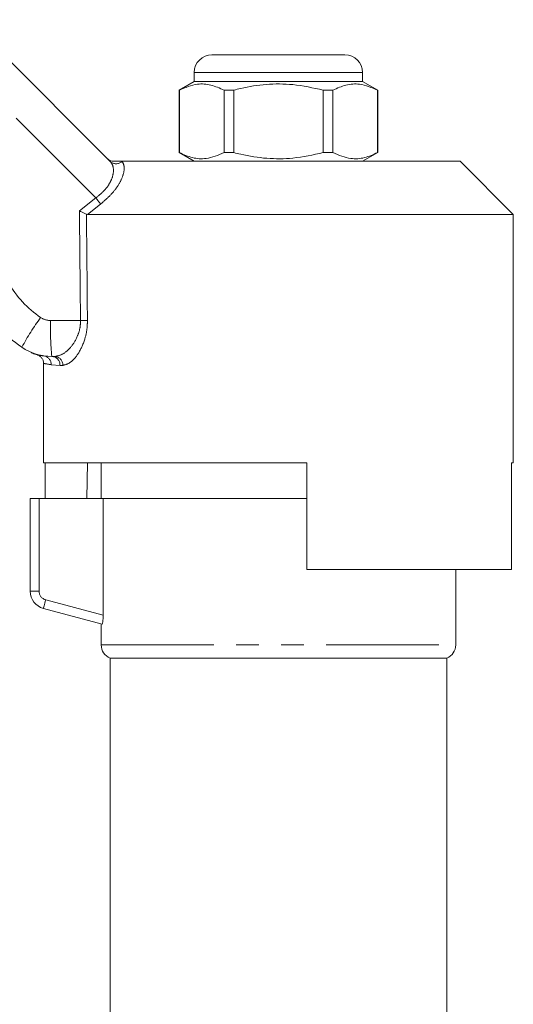
# Model space of a CAD drawing. Units: millimetres. Extents: x 134 to 273, y 96 to 280.
# Drawn here: x 220 to 247, y 220 to 276 of the extents above; entities that cross this region are included whole.
import ezdxf

# ---------------------------------------------------------------- set-up
doc = ezdxf.new("R2010")
doc.units = ezdxf.units.MM
doc.linetypes.add('PHANTOM', pattern=[12.7, 6.35, -1.27, 1.27, -1.27, 1.27, -1.27])

msp = doc.modelspace()

# ---------------------------------------------------------------- linework, layer by layer
at = {"color": 7, "linetype": 'Continuous', "lineweight": 15}
for p, q in [((216.63, 275.965), (224.621, 267.974)), ((230.359, 273.985), (234.109, 273.985)), ((234.109, 273.985), (237.859, 273.985)), ((229.359, 272.485), (228.509, 271.994)), ((229.359, 272.985), (229.359, 272.485)), ((238.859, 272.485), (229.359, 272.485)), ((238.859, 272.485), (238.859, 272.985)), ((239.709, 271.994), (238.859, 272.485)), ((228.509, 271.994), (228.509, 268.476)), ((228.518, 271.994), (228.509, 271.994)), ((228.518, 271.994), (228.518, 268.476)), ((231.587, 271.994), (231.04, 271.994)), ((231.04, 268.476), (231.04, 271.994)), ((231.587, 268.476), (231.587, 271.994)), ((236.631, 271.994), (236.631, 268.476)), ((237.179, 271.994), (236.631, 271.994)), ((237.179, 268.476), (237.179, 271.994)), ((239.709, 271.994), (239.7, 271.994)), ((239.7, 271.994), (239.7, 268.476)), ((239.709, 268.476), (239.709, 271.994)), ((228.509, 268.476), (229.359, 267.985)), ((228.518, 268.476), (228.509, 268.476)), ((231.587, 268.476), (231.04, 268.476)), ((237.179, 268.476), (236.631, 268.476)), ((238.859, 267.985), (239.709, 268.476)), ((239.709, 268.476), (239.7, 268.476)), ((225.268, 267.985), (244.359, 267.985)), ((247.359, 264.985), (244.359, 267.985)), ((223.336, 264.985), (223.276, 264.998)), ((223.336, 264.985), (247.359, 264.985)), ((247.359, 250.985), (247.359, 264.985)), ((221.486, 256.985), (221.32, 256.985)), ((220.859, 256.587), (220.859, 250.985)), ((220.859, 250.985), (235.709, 250.985)), ((220.956, 250.985), (220.956, 248.985)), ((223.332, 250.985), (223.297, 248.985)), ((224.109, 250.985), (224.109, 248.985)), ((235.709, 244.985), (235.709, 250.985)), ((247.262, 250.985), (247.359, 250.985)), ((247.262, 250.985), (247.262, 244.985)), ((220.109, 243.752), (220.109, 248.985)), ((220.109, 248.985), (220.609, 248.985)), ((224.223, 248.985), (220.609, 248.985)), ((235.709, 248.985), (224.223, 248.985)), ((224.223, 242.401), (224.223, 248.985)), ((235.709, 244.985), (247.262, 244.985)), ((244.109, 240.727), (244.109, 244.985)), ((224.159, 241.9), (220.851, 242.786)), ((224.109, 241.913), (224.109, 240.727)), ((224.609, 239.985), (224.609, 196.481)), ((224.609, 239.985), (234.109, 239.985)), ((234.109, 239.985), (243.609, 239.985)), ((243.609, 196.481), (243.609, 239.985))]:
    msp.add_line(p, q, dxfattribs=at)
at = {"color": 8, "linetype": 'PHANTOM', "lineweight": 0}
for p, q in [((223.808, 265.92), (215.151, 274.577)), ((234.109, 272.985), (229.359, 272.985)), ((238.859, 272.985), (234.109, 272.985)), ((225.268, 267.985), (225.279, 267.974)), ((222.882, 265.185), (223.808, 265.92)), ((224.072, 265.573), (223.336, 264.985)), ((221.255, 259.012), (222.942, 259.012)), ((221.785, 256.485), (221.286, 256.523)), ((221.945, 256.485), (221.785, 256.485)), ((220.609, 248.985), (220.609, 243.752)), ((220.609, 243.752), (220.109, 243.752)), ((220.98, 243.269), (224.223, 242.401)), ((224.109, 240.727), (244.109, 240.727))]:
    msp.add_line(p, q, dxfattribs=at)
at = {"color": 8, "linetype": 'PHANTOM', "lineweight": 0, "flags": 128}
msp.add_lwpolyline([(220.98, 243.269), (220.955, 243.175), (220.93, 243.085), (220.908, 243.001), (220.888, 242.928), (220.872, 242.868), (220.86, 242.823), (220.853, 242.796), (220.851, 242.786)], dxfattribs=at)
at = {"color": 7, "linetype": 'Continuous', "lineweight": 15}
for centre, radius, start, end in [((230.359, 272.985), 1, 90, 180), ((237.859, 272.985), 1, 0, 90), ((224.131, 264.12), 8, 210, 235.7925), ((221.32, 259.985), 3, 235.7925, 270), ((221.109, 243.752), 1, 180, 255), ((224.909, 240.727), 0.8, 180, 247.9757), ((243.309, 240.727), 0.8, 292.0243, 0)]:
    msp.add_arc(centre, radius, start, end, dxfattribs=at)
at = {"color": 8, "linetype": 'PHANTOM', "lineweight": 0}
for centre, radius, start, end in [((224.95, 268.325), 0.481, 226.8846, 313.1154), ((211.897, 256.576), 15.138, 36.4626, 38.1128), ((224.066, 264.147), 6, 210, 235.7925), ((232.443, 250.601), 14.551, 143.8487, 151.6786), ((221.255, 260.012), 1, 235.7925, 270), ((237.088, 258.501), 15.841, 178.1527, 185.4921), ((222.741, 282.169), 23.158, 270.496, 271.4625), ((220.797, 256.535), 0.489, 358.6168, 80.7068), ((221.302, 256.502), 0.483, 358.0021, 87.8529), ((221.465, 256.505), 0.481, 357.6573, 87.4488), ((221.109, 243.752), 0.5, 180, 255)]:
    msp.add_arc(centre, radius, start, end, dxfattribs=at)
for centre, major_axis, ratio, start_param, end_param in [((234.125, 884.597), (0.443, 1029.45), 0.01335, 2.21642, 2.22395), ((234.109, 884.604), (0.427, 1029.45), 0.012864, 2.216655, 2.223949)]:
    msp.add_ellipse(centre, major_axis=major_axis, ratio=ratio, start_param=start_param, end_param=end_param, dxfattribs=at)
at = {"color": 7, "linetype": 'Continuous', "lineweight": 15}
for points, knots in [([(231.04, 271.994), (230.795, 272.104), (230.3, 272.326), (229.443, 272.386), (228.855, 272.137), (228.518, 271.994)], [0, 0, 0, 0, 0.294848, 0.596544, 1, 1, 1, 1]), ([(231.587, 271.994), (231.718, 272.027), (232.32, 272.178), (233.429, 272.353), (235.006, 272.353), (236.063, 272.12), (236.631, 271.994)], [0, 0, 0, 0, 0.078959, 0.365173, 0.658395, 1, 1, 1, 1]), ([(237.179, 271.994), (237.423, 272.104), (237.918, 272.326), (238.776, 272.386), (239.364, 272.137), (239.7, 271.994)], [0, 0, 0, 0, 0.294848, 0.596544, 1, 1, 1, 1]), ([(224.816, 267.985), (224.76, 267.991), (224.646, 268.002), (224.533, 268.068), (224.477, 268.117), (224.465, 268.13), (224.463, 268.131)], [0, 0, 0, 0, 0.431722, 0.863297, 0.98016, 1, 1, 1, 1]), ([(228.518, 268.476), (228.763, 268.366), (229.258, 268.144), (230.115, 268.084), (230.704, 268.333), (231.04, 268.476)], [0, 0, 0, 0, 0.294848, 0.596544, 1, 1, 1, 1]), ([(236.631, 268.476), (236.063, 268.35), (235.018, 268.12), (233.442, 268.116), (232.332, 268.29), (231.718, 268.443), (231.587, 268.476)], [0, 0, 0, 0, 0.341603, 0.627469, 0.921041, 1, 1, 1, 1]), ([(239.7, 268.476), (239.456, 268.366), (238.961, 268.144), (238.103, 268.084), (237.515, 268.333), (237.179, 268.476)], [0, 0, 0, 0, 0.294848, 0.596544, 1, 1, 1, 1]), ([(224.816, 267.985), (224.832, 267.985), (224.871, 267.985), (224.959, 267.985), (225.107, 267.985), (225.202, 267.985), (225.268, 267.985)], [0, 0, 0, 0, 0.071023, 0.173134, 0.433551, 1, 1, 1, 1]), ([(222.882, 265.185), (222.883, 265.185), (222.923, 265.166), (223.018, 265.121), (223.16, 265.054), (223.238, 265.017), (223.276, 264.998)], [0, 0, 0, 0, 0.010086, 0.265444, 0.632201, 1, 1, 1, 1]), ([(220.152, 257.205), (220.151, 257.206), (220.148, 257.207), (220.152, 257.205), (220.203, 257.183), (220.265, 257.156), (220.372, 257.114), (220.461, 257.086), (220.509, 257.072)], [0, 0, 0, 0, 0.24219, 0.547437, 0.621491, 0.687304, 0.832576, 1, 1, 1, 1]), ([(220.51, 257.069), (220.54, 257.058), (220.618, 257.029), (220.727, 256.944), (220.817, 256.812), (220.863, 256.686), (220.855, 256.609), (220.852, 256.59)], [0, 0, 0, 0, 0.153315, 0.392883, 0.638354, 0.90878, 1, 1, 1, 1]), ([(224.223, 242.401), (224.223, 242.267), (224.214, 242.136), (224.189, 241.949), (224.173, 241.896), (224.159, 241.9)], [0, 0, 0, 0, 0.5, 0.5, 1, 1, 1, 1])]:
    msp.add_open_spline(points, degree=3, knots=knots, dxfattribs=at)
at = {"color": 8, "linetype": 'PHANTOM', "lineweight": 0}
for points, knots in [([(223.808, 265.92), (223.965, 266.046), (224.278, 266.3), (224.609, 266.751), (224.792, 267.202), (224.817, 267.627), (224.72, 267.868), (224.632, 267.962), (224.621, 267.974)], [0, 0, 0, 0, 0.177814, 0.356201, 0.537647, 0.738798, 0.967569, 1, 1, 1, 1]), ([(225.279, 267.974), (225.289, 267.962), (225.37, 267.868), (225.436, 267.608), (225.34, 267.127), (225.069, 266.601), (224.643, 266.059), (224.263, 265.735), (224.072, 265.573)], [0, 0, 0, 0, 0.031175, 0.252351, 0.450741, 0.634052, 0.817363, 1, 1, 1, 1]), ([(221.486, 256.985), (221.635, 257.013), (221.932, 257.07), (222.408, 257.483), (222.768, 258.047), (222.929, 258.606), (222.938, 258.906), (222.942, 259.012)], [0, 0, 0, 0, 0.249737, 0.499586, 0.747187, 0.910824, 1, 1, 1, 1]), ([(223.332, 259.018), (223.329, 258.887), (223.32, 258.516), (223.171, 257.829), (222.83, 257.117), (222.37, 256.591), (222.087, 256.52), (221.945, 256.485)], [0, 0, 0, 0, 0.094536, 0.26541, 0.514329, 0.757963, 1, 1, 1, 1]), ([(220.509, 257.071), (220.508, 257.071), (220.479, 257.075), (220.574, 257.062), (220.775, 257.033), (220.876, 257.018)], [0, 0, 0, 0, 0.0100036, 0.5021858, 1, 1, 1, 1]), ([(221.286, 256.523), (221.085, 256.556), (220.835, 256.597), (220.883, 256.589), (220.892, 256.587)], [0, 0, 0, 0, 0.8051673, 1, 1, 1, 1])]:
    msp.add_open_spline(points, degree=3, knots=knots, dxfattribs=at)

doc.saveas('drawing.dxf')
